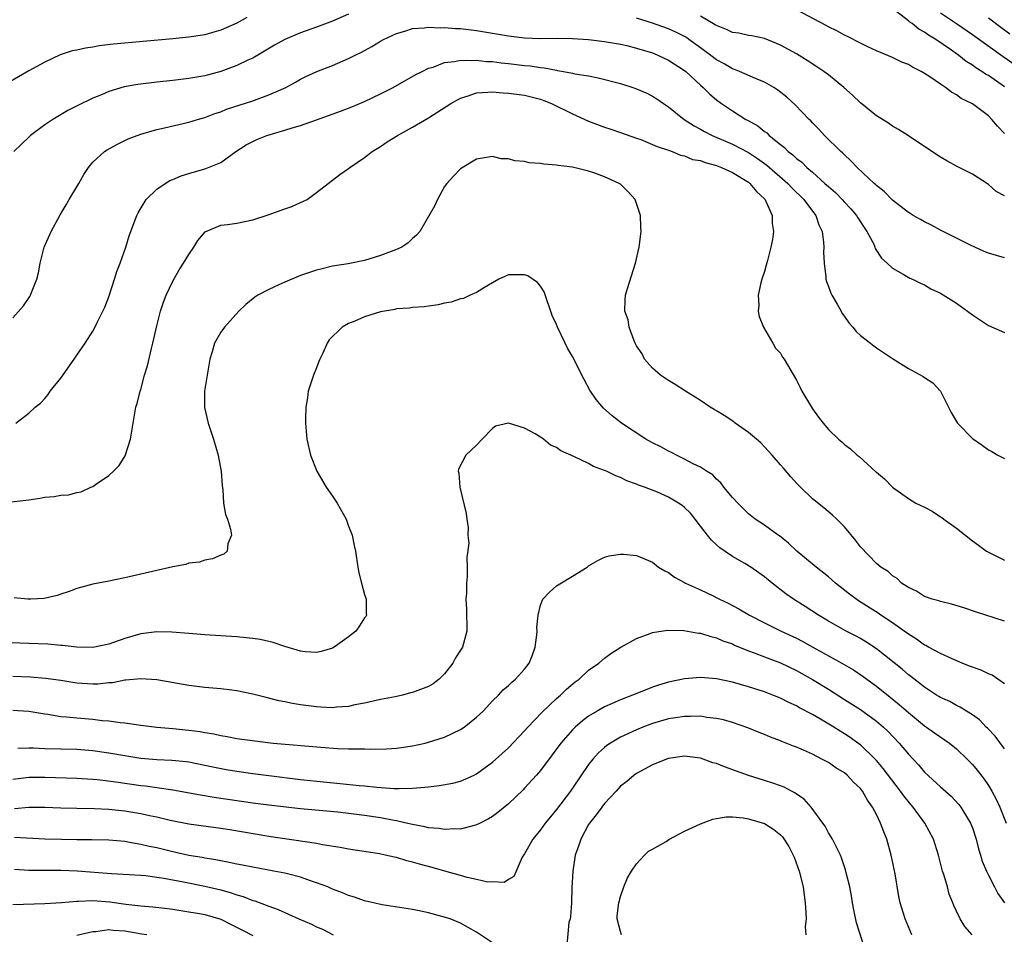
# Model space of a CAD drawing. Units: inches. Extents: x 2568000 to 2571000, y 1512000 to 1515000.
# Drawn here: x 2568574 to 2568697, y 1512227 to 1512341 of the extents above; entities that cross this region are included whole.
import ezdxf

# ---------------------------------------------------------------- set-up
doc = ezdxf.new("R2010")
doc.units = ezdxf.units.IN
doc.header["$MEASUREMENT"] = 0
doc.layers.add('LD25681512_2ft', color=62, linetype='Continuous')

msp = doc.modelspace()

# ---------------------------------------------------------------- linework, layer by layer
at = {"layer": 'LD25681512_2ft'}
for points, elevation in [([(2568615, 1512342.14), (2568613, 1512341.29), (2568611, 1512340.53), (2568609, 1512339.81), (2568607.02, 1512339), (2568605.72, 1512338.28), (2568603, 1512336.66), (2568602.39, 1512336.39), (2568601, 1512335.73), (2568599, 1512335.01), (2568597, 1512334.45), (2568595.76, 1512334.24), (2568595, 1512334.1), (2568593, 1512333.87), (2568591, 1512333.67), (2568588.62, 1512333.38), (2568586.94, 1512333.06), (2568585, 1512332.47), (2568584.08, 1512332.08), (2568583, 1512331.66), (2568581.21, 1512330.79), (2568579.9, 1512330.1), (2568578.62, 1512329.38), (2568577.99, 1512329), (2568577, 1512328.32), (2568575.22, 1512327), (2568575, 1512326.77), (2568573.13, 1512325)], 9920), ([(2568697, 1512319.44), (2568695.99, 1512319.99), (2568695, 1512320.85), (2568693, 1512322.14), (2568691, 1512323.16), (2568689.8, 1512323.8), (2568689, 1512324.26), (2568688.55, 1512324.55), (2568687, 1512325.61), (2568686.16, 1512326.16), (2568685, 1512326.96), (2568683.75, 1512327.75), (2568683, 1512328.16), (2568682.52, 1512328.52), (2568681, 1512329.46), (2568679, 1512331.09), (2568678.01, 1512332.01), (2568676.93, 1512333), (2568675, 1512334.56), (2568674.41, 1512335), (2568673.57, 1512335.57), (2568672.35, 1512336.35), (2568671, 1512337.18), (2568669, 1512338.29), (2568667, 1512339.1), (2568665.43, 1512339.43), (2568665, 1512339.5), (2568663.78, 1512339.78), (2568663, 1512339.88), (2568662.26, 1512340.26), (2568661, 1512340.73), (2568660.84, 1512340.84), (2568659, 1512341.89)], 9918), ([(2568697, 1512327.23), (2568696.15, 1512328.15), (2568695.45, 1512329), (2568695, 1512329.44), (2568693, 1512330.96), (2568691.61, 1512331.61), (2568691, 1512332.07), (2568690.4, 1512332.4), (2568689.64, 1512333), (2568689, 1512333.4), (2568687.69, 1512334.31), (2568687, 1512334.76), (2568686.6, 1512335), (2568685.53, 1512335.53), (2568685, 1512335.88), (2568684.17, 1512336.17), (2568683, 1512336.74), (2568681, 1512337.58), (2568679.94, 1512338.06), (2568679, 1512338.52), (2568677.37, 1512339.37), (2568677, 1512339.52), (2568676.07, 1512340.07), (2568675, 1512340.57), (2568674.73, 1512340.73), (2568671, 1512342.7)], 9916), ([(2568697, 1512333.07), (2568695, 1512334.47), (2568694.66, 1512334.66), (2568694.2, 1512335), (2568693.45, 1512335.45), (2568693, 1512335.8), (2568692.24, 1512336.24), (2568691.3, 1512337), (2568690.27, 1512337.73), (2568688.42, 1512339), (2568687.53, 1512339.53), (2568687, 1512339.92), (2568686.3, 1512340.3), (2568685.46, 1512341), (2568685.18, 1512341.18), (2568685, 1512341.34), (2568683.56, 1512342.44)], 9914), ([(2568689, 1512342.32), (2568691, 1512340.99), (2568693, 1512339.6), (2568696.85, 1512336.85), (2568699.54, 1512335)], 9912), ([(2568602.25, 1512341.75), (2568601, 1512341.05), (2568599, 1512340.15), (2568597.83, 1512339.83), (2568597, 1512339.58), (2568595, 1512339.28), (2568593, 1512339.08), (2568585.61, 1512338.39), (2568583.82, 1512338.18), (2568583, 1512338.04), (2568582.08, 1512337.92), (2568581, 1512337.66), (2568580.43, 1512337.57), (2568578.94, 1512337.06), (2568577, 1512336.17), (2568575, 1512335.06), (2568572.42, 1512333.58)], 9918), ([(2568697, 1512311.69), (2568695, 1512312.25), (2568694.49, 1512312.49), (2568693.3, 1512313), (2568692.75, 1512313.25), (2568691, 1512314.15), (2568689, 1512315.15), (2568687.82, 1512315.82), (2568687, 1512316.2), (2568686.5, 1512316.5), (2568685.59, 1512317), (2568685.24, 1512317.24), (2568685, 1512317.37), (2568683, 1512318.91), (2568681.99, 1512319.99), (2568681, 1512320.72), (2568680.87, 1512320.87), (2568680.7, 1512321), (2568678.58, 1512323), (2568677.82, 1512323.82), (2568677, 1512324.55), (2568676.79, 1512324.79), (2568676.53, 1512325), (2568674.51, 1512327), (2568673.78, 1512327.78), (2568673, 1512328.58), (2568672.81, 1512328.8), (2568672.6, 1512329), (2568670.84, 1512330.84), (2568669.78, 1512331.78), (2568668.67, 1512332.67), (2568668.17, 1512333), (2568667, 1512333.67), (2568665.88, 1512334.12), (2568663.89, 1512335), (2568663.26, 1512335.26), (2568663, 1512335.33), (2568661.95, 1512335.95), (2568661, 1512336.46), (2568660.31, 1512337), (2568659, 1512337.97), (2568657.56, 1512339), (2568657.23, 1512339.23), (2568657, 1512339.36), (2568655.9, 1512339.9), (2568655, 1512340.31), (2568653, 1512341.03), (2568651, 1512341.66)], 9920), ([(2568695, 1512341.7), (2568696.54, 1512340.54), (2568697.7, 1512339.7)], 9910), ([(2568573, 1512304.17), (2568574.33, 1512305.67), (2568575.15, 1512306.85), (2568575.23, 1512307), (2568575.34, 1512307.34), (2568576, 1512309), (2568576.2, 1512309.8), (2568576.41, 1512311), (2568576.93, 1512313), (2568577.79, 1512315), (2568578.92, 1512317.08), (2568579.68, 1512318.32), (2568580.06, 1512319), (2568581.27, 1512321), (2568581.9, 1512322.1), (2568582.47, 1512323), (2568583, 1512323.63), (2568584.48, 1512325), (2568584.79, 1512325.21), (2568586.08, 1512325.92), (2568587, 1512326.36), (2568587.44, 1512326.56), (2568589, 1512327.17), (2568591, 1512327.75), (2568591.96, 1512327.96), (2568595, 1512328.65), (2568596.1, 1512329), (2568597, 1512329.24), (2568598.27, 1512329.73), (2568599, 1512329.96), (2568599.74, 1512330.26), (2568603, 1512331.34), (2568603.55, 1512331.55), (2568605, 1512332.06), (2568607.15, 1512333), (2568608.35, 1512333.65), (2568609, 1512334.03), (2568609.64, 1512334.36), (2568611.02, 1512334.98), (2568613, 1512335.75), (2568615, 1512336.61), (2568615.75, 1512337), (2568616.6, 1512337.4), (2568617.88, 1512338.12), (2568619, 1512338.8), (2568619.37, 1512339), (2568621, 1512339.76), (2568622.04, 1512340.04), (2568623, 1512340.35), (2568624.44, 1512340.44), (2568625, 1512340.54), (2568626.46, 1512340.46), (2568627, 1512340.5), (2568628.37, 1512340.37), (2568629, 1512340.35), (2568631, 1512340.11), (2568635, 1512339.46), (2568637, 1512339.2), (2568639, 1512339.12), (2568641.14, 1512339.14), (2568643, 1512339.11), (2568645, 1512338.98), (2568647, 1512338.75), (2568649, 1512338.41), (2568649.77, 1512338.23), (2568651, 1512337.92), (2568653, 1512337.31), (2568653.77, 1512337), (2568655, 1512336.42), (2568657, 1512335.12), (2568657.15, 1512335), (2568659, 1512333.28), (2568659.33, 1512333), (2568660.16, 1512332.16), (2568661, 1512331.45), (2568661.62, 1512331), (2568663, 1512330.07), (2568664.68, 1512329), (2568664.89, 1512328.89), (2568666.18, 1512328.18), (2568667, 1512327.5), (2568667.3, 1512327.3), (2568667.58, 1512327), (2568669, 1512325.87), (2568669.5, 1512325.5), (2568669.96, 1512325), (2568670.56, 1512324.56), (2568671, 1512324.13), (2568671.66, 1512323.66), (2568672.29, 1512323), (2568673, 1512322.39), (2568674.57, 1512321), (2568675, 1512320.59), (2568675.87, 1512319.87), (2568676.71, 1512319), (2568677, 1512318.66), (2568677.81, 1512317.81), (2568678.5, 1512317), (2568678.67, 1512316.67), (2568679.46, 1512315.46), (2568679.82, 1512315), (2568680.7, 1512313.3), (2568680.82, 1512313), (2568680.86, 1512312.86), (2568681.63, 1512311.63), (2568682.34, 1512311), (2568683, 1512310.39), (2568684.36, 1512309.64), (2568685.16, 1512309.16), (2568685.52, 1512309), (2568686.5, 1512308.5), (2568687, 1512308.3), (2568687.82, 1512307.82), (2568689, 1512307.26), (2568691, 1512306), (2568692.41, 1512305), (2568693, 1512304.56), (2568695, 1512303.23), (2568697, 1512302.36)], 9922), ([(2568573.4, 1512291), (2568575, 1512292.25), (2568575.78, 1512293), (2568576.47, 1512293.53), (2568577, 1512294.08), (2568577.42, 1512294.58), (2568577.69, 1512295), (2568579, 1512296.63), (2568580.66, 1512299), (2568581, 1512299.51), (2568582.04, 1512301), (2568583, 1512302.51), (2568583.18, 1512302.82), (2568583.51, 1512303.51), (2568584.26, 1512305), (2568584.49, 1512305.51), (2568585, 1512306.82), (2568585.71, 1512309), (2568586.01, 1512309.99), (2568586.41, 1512311), (2568587.14, 1512313), (2568587.57, 1512314.43), (2568588.53, 1512317), (2568588.69, 1512317.31), (2568589.7, 1512319), (2568591, 1512320.27), (2568592.04, 1512321), (2568592.65, 1512321.35), (2568593, 1512321.47), (2568594.06, 1512321.94), (2568595, 1512322.23), (2568597, 1512322.81), (2568597.16, 1512322.84), (2568599, 1512323.6), (2568600.88, 1512325), (2568602.19, 1512325.81), (2568603, 1512326.25), (2568603.52, 1512326.48), (2568604.76, 1512327), (2568607, 1512327.64), (2568607.94, 1512327.94), (2568609, 1512328.25), (2568611, 1512328.94), (2568613.98, 1512330.02), (2568615.42, 1512330.58), (2568617, 1512331.23), (2568619, 1512332.18), (2568620.57, 1512333), (2568623.39, 1512334.61), (2568624.18, 1512335), (2568625, 1512335.4), (2568625.55, 1512335.55), (2568627, 1512336.11), (2568628.24, 1512336.24), (2568629, 1512336.42), (2568630.36, 1512336.36), (2568631, 1512336.41), (2568632.26, 1512336.26), (2568633, 1512336.23), (2568634.08, 1512336.08), (2568635, 1512335.98), (2568637, 1512335.73), (2568637.68, 1512335.68), (2568639, 1512335.47), (2568639.44, 1512335.44), (2568641, 1512335.14), (2568641.13, 1512335.13), (2568641.86, 1512335), (2568643, 1512334.78), (2568643.29, 1512334.71), (2568645, 1512334.44), (2568646.21, 1512334.21), (2568649, 1512333.49), (2568650.53, 1512333), (2568651, 1512332.84), (2568652.27, 1512332.27), (2568653, 1512331.92), (2568653.56, 1512331.56), (2568654.37, 1512331), (2568655, 1512330.59), (2568656.95, 1512329), (2568658.19, 1512328.19), (2568659, 1512327.79), (2568659.5, 1512327.5), (2568660.48, 1512327), (2568663, 1512325.92), (2568665, 1512324.87), (2568666.13, 1512324.13), (2568667.28, 1512323.28), (2568669.94, 1512321), (2568670.44, 1512320.44), (2568671.94, 1512319), (2568673, 1512317.54), (2568673.43, 1512317), (2568673.82, 1512315.82), (2568674.2, 1512315), (2568674.37, 1512313.63), (2568674.41, 1512313), (2568674.39, 1512312.39), (2568674.45, 1512311), (2568674.69, 1512309.31), (2568674.69, 1512309), (2568674.74, 1512308.74), (2568675, 1512308.09), (2568675.28, 1512307.28), (2568675.43, 1512307), (2568676.09, 1512305.91), (2568676.58, 1512305), (2568676.72, 1512304.72), (2568677, 1512304.36), (2568677.54, 1512303.54), (2568678.06, 1512303), (2568678.46, 1512302.46), (2568679, 1512301.98), (2568680.25, 1512301), (2568680.66, 1512300.66), (2568681, 1512300.42), (2568683, 1512299.1), (2568685, 1512297.84), (2568686.85, 1512296.85), (2568687, 1512296.74), (2568688.05, 1512296.05), (2568689.02, 1512295.02), (2568690, 1512293), (2568690.35, 1512292.35), (2568691.12, 1512291), (2568693, 1512289.11), (2568693.13, 1512289), (2568694.24, 1512288.24), (2568695, 1512287.66), (2568695.45, 1512287.45), (2568696.17, 1512287), (2568697, 1512286.59)], 9924), ([(2568570.98, 1512280.98), (2568574.62, 1512281.38), (2568575, 1512281.44), (2568576.38, 1512281.62), (2568577, 1512281.75), (2568578.16, 1512281.84), (2568579, 1512282.02), (2568579.95, 1512282.05), (2568581, 1512282.34), (2568581.56, 1512282.44), (2568582.76, 1512283), (2568583, 1512283.1), (2568583.34, 1512283.34), (2568585, 1512284.45), (2568585.58, 1512285), (2568586.29, 1512285.71), (2568587.07, 1512286.93), (2568587.74, 1512289), (2568588.38, 1512293), (2568588.55, 1512293.45), (2568588.92, 1512295), (2568589, 1512295.21), (2568589.49, 1512297), (2568589.84, 1512298.16), (2568590.35, 1512300.35), (2568590.51, 1512301), (2568591, 1512303.17), (2568591.47, 1512305), (2568591.85, 1512306.15), (2568592.18, 1512307), (2568593, 1512308.78), (2568593.81, 1512310.19), (2568594.34, 1512311), (2568595, 1512312.1), (2568595.65, 1512313), (2568596.15, 1512313.85), (2568597.06, 1512314.94), (2568599, 1512315.78), (2568599.84, 1512315.84), (2568601, 1512316.04), (2568603, 1512316.44), (2568604.95, 1512317.05), (2568607, 1512317.82), (2568607.88, 1512318.12), (2568609, 1512318.62), (2568609.28, 1512318.72), (2568609.81, 1512319), (2568611, 1512319.85), (2568612.44, 1512321), (2568613.9, 1512322.1), (2568615, 1512322.86), (2568615.16, 1512323), (2568617, 1512324.23), (2568617.94, 1512325), (2568619, 1512325.63), (2568619.82, 1512326.18), (2568621.12, 1512327), (2568623, 1512328.02), (2568625, 1512329.2), (2568627.78, 1512331), (2568629, 1512331.67), (2568629.93, 1512331.93), (2568631, 1512332.32), (2568632.39, 1512332.39), (2568633, 1512332.46), (2568634.34, 1512332.34), (2568635, 1512332.3), (2568637, 1512332.01), (2568639, 1512331.52), (2568639.39, 1512331.38), (2568640.35, 1512331), (2568643, 1512329.69), (2568645, 1512328.78), (2568647, 1512328.03), (2568647.79, 1512327.79), (2568649, 1512327.38), (2568651, 1512326.67), (2568651.52, 1512326.48), (2568653, 1512325.88), (2568653.59, 1512325.59), (2568655, 1512325.15), (2568655.44, 1512325), (2568656.52, 1512324.52), (2568657, 1512324.44), (2568658, 1512324), (2568659, 1512323.84), (2568659.59, 1512323.59), (2568661, 1512323.24), (2568661.63, 1512323), (2568663, 1512322.36), (2568665, 1512321.14), (2568665.18, 1512321), (2568665.99, 1512319.99), (2568667, 1512319.07), (2568667.07, 1512319), (2568667.14, 1512318.86), (2568667.98, 1512317), (2568667.98, 1512315.98), (2568668.13, 1512315), (2568668.01, 1512313.99), (2568667.79, 1512313), (2568667.36, 1512311.36), (2568667.23, 1512310.77), (2568667, 1512309.97), (2568666.68, 1512309), (2568666.56, 1512308.56), (2568666.23, 1512307), (2568666.29, 1512305.71), (2568666.23, 1512305), (2568666.33, 1512304.33), (2568666.86, 1512303), (2568668.03, 1512301), (2568668.4, 1512300.4), (2568669, 1512299.76), (2568669.27, 1512299.27), (2568669.48, 1512299), (2568671, 1512296.4), (2568671.45, 1512295.45), (2568671.69, 1512295), (2568672.87, 1512293), (2568673, 1512292.81), (2568673.76, 1512291.76), (2568674.35, 1512291), (2568675, 1512290.21), (2568676.26, 1512289), (2568676.66, 1512288.66), (2568677, 1512288.33), (2568677.78, 1512287.78), (2568678.59, 1512287), (2568678.83, 1512286.83), (2568680.94, 1512284.94), (2568681, 1512284.87), (2568682.03, 1512284.03), (2568683, 1512282.99), (2568685, 1512281.59), (2568685.93, 1512281), (2568687, 1512280.5), (2568687.99, 1512279.99), (2568689, 1512279.31), (2568689.2, 1512279.2), (2568689.44, 1512279), (2568691, 1512277.88), (2568693, 1512276.29), (2568693.76, 1512275.76), (2568694.76, 1512275), (2568695, 1512274.86), (2568697, 1512273.87)], 9926), ([(2568697, 1512266.23), (2568693.41, 1512267.41), (2568691.93, 1512267.93), (2568690.39, 1512268.39), (2568689, 1512268.7), (2568688.79, 1512268.79), (2568687.98, 1512269), (2568687, 1512269.34), (2568686, 1512270), (2568685, 1512270.46), (2568684.15, 1512271), (2568683.59, 1512271.59), (2568683, 1512271.92), (2568682.47, 1512272.47), (2568681.57, 1512273), (2568681, 1512273.46), (2568679, 1512275.55), (2568678.38, 1512276.38), (2568677, 1512278.03), (2568676.03, 1512279), (2568675.51, 1512279.51), (2568674.41, 1512280.41), (2568673, 1512281.53), (2568671.5, 1512283), (2568671, 1512283.51), (2568670.29, 1512284.29), (2568669.37, 1512285.37), (2568669, 1512285.78), (2568667.95, 1512287), (2568667.52, 1512287.52), (2568667, 1512288.03), (2568666.53, 1512288.53), (2568666.01, 1512289), (2568665, 1512289.85), (2568663.34, 1512291), (2568663.16, 1512291.16), (2568661.96, 1512291.96), (2568661, 1512292.54), (2568660.7, 1512292.7), (2568660.21, 1512293), (2568659, 1512293.85), (2568657.12, 1512295), (2568655.85, 1512295.85), (2568655, 1512296.33), (2568654, 1512297), (2568653, 1512297.9), (2568652.01, 1512299), (2568651.7, 1512299.7), (2568651, 1512300.7), (2568650.84, 1512301), (2568650.71, 1512301.29), (2568650.09, 1512303), (2568649.94, 1512303.94), (2568649.54, 1512305), (2568649.58, 1512306.42), (2568649.62, 1512307), (2568649.86, 1512307.86), (2568650.88, 1512311), (2568651.35, 1512313), (2568651.59, 1512315), (2568651.54, 1512315.54), (2568651.51, 1512317), (2568650.82, 1512319), (2568649.94, 1512319.94), (2568649, 1512320.88), (2568648.84, 1512321), (2568647, 1512321.83), (2568645.68, 1512322.32), (2568645, 1512322.54), (2568643, 1512323.03), (2568641.22, 1512323.22), (2568641, 1512323.28), (2568639.39, 1512323.39), (2568639, 1512323.49), (2568637.58, 1512323.58), (2568637, 1512323.73), (2568635.8, 1512323.8), (2568635, 1512324.06), (2568634.08, 1512324.08), (2568633, 1512324.38), (2568632.22, 1512324.22), (2568631, 1512324.03), (2568629, 1512322.82), (2568628.1, 1512321.9), (2568627.29, 1512321), (2568627, 1512320.59), (2568626.11, 1512319), (2568625.76, 1512318.24), (2568623.92, 1512315), (2568623.49, 1512314.51), (2568623, 1512314.09), (2568622.45, 1512313.55), (2568621.64, 1512313), (2568621, 1512312.71), (2568619, 1512311.96), (2568617, 1512311.37), (2568614.95, 1512310.95), (2568613, 1512310.63), (2568611.67, 1512310.33), (2568611, 1512310.16), (2568609, 1512309.47), (2568608.67, 1512309.34), (2568607, 1512308.63), (2568606.29, 1512308.29), (2568605, 1512307.72), (2568603.64, 1512307), (2568603.25, 1512306.75), (2568602.16, 1512305.84), (2568601.28, 1512305), (2568599.46, 1512303), (2568599, 1512302.39), (2568598.24, 1512301), (2568597.94, 1512299.94), (2568597.66, 1512299), (2568597.29, 1512297), (2568596.98, 1512295), (2568596.97, 1512292.97), (2568597.42, 1512291), (2568598.08, 1512289), (2568598.67, 1512287), (2568598.71, 1512286.71), (2568599.06, 1512285), (2568599.19, 1512283.19), (2568599.28, 1512282.72), (2568599.36, 1512281), (2568599.6, 1512279.59), (2568599.83, 1512279), (2568600.24, 1512277.76), (2568600.36, 1512277), (2568599.9, 1512275.9), (2568599.81, 1512275), (2568599.39, 1512274.61), (2568599, 1512274.48), (2568597.97, 1512274.03), (2568597, 1512273.89), (2568596.36, 1512273.64), (2568595, 1512273.48), (2568594.66, 1512273.34), (2568593, 1512273.04), (2568591, 1512272.6), (2568587, 1512271.65), (2568585, 1512271.25), (2568583, 1512270.88), (2568581, 1512270.35), (2568580.03, 1512269.97), (2568579, 1512269.63), (2568578.54, 1512269.46), (2568576.92, 1512269.08), (2568575.24, 1512269), (2568574.9, 1512269), (2568573.18, 1512269.18)], 9928), ([(2568697, 1512258.39), (2568696.19, 1512259), (2568695.48, 1512259.48), (2568695, 1512259.67), (2568694.1, 1512260.1), (2568692.63, 1512260.63), (2568691.72, 1512261), (2568690.46, 1512261.54), (2568689, 1512262.19), (2568687.5, 1512263), (2568687.19, 1512263.19), (2568687, 1512263.26), (2568686, 1512264), (2568685, 1512264.6), (2568684.47, 1512265), (2568683, 1512266.03), (2568681.55, 1512267), (2568681.23, 1512267.23), (2568678.78, 1512268.78), (2568677.63, 1512269.63), (2568675.88, 1512271), (2568675, 1512271.8), (2568673.46, 1512273), (2568671.06, 1512275), (2568670, 1512276), (2568668.9, 1512276.9), (2568668.73, 1512277), (2568667, 1512278.26), (2568665.84, 1512279), (2568665, 1512279.69), (2568664.34, 1512280.34), (2568663.65, 1512281), (2568663, 1512281.73), (2568661.92, 1512283), (2568661.54, 1512283.54), (2568661, 1512283.99), (2568660.54, 1512284.54), (2568659.77, 1512285), (2568659, 1512285.5), (2568658.08, 1512285.92), (2568657, 1512286.52), (2568656, 1512287), (2568655.36, 1512287.36), (2568655, 1512287.5), (2568654.04, 1512288.04), (2568653, 1512288.56), (2568652.18, 1512289), (2568649.12, 1512291), (2568647.94, 1512291.94), (2568646.88, 1512292.88), (2568645.96, 1512293.96), (2568645.15, 1512295.15), (2568644.45, 1512296.45), (2568643, 1512299.34), (2568642.39, 1512300.39), (2568642.08, 1512301), (2568641.13, 1512303), (2568641, 1512303.36), (2568640.47, 1512304.47), (2568639.44, 1512307.44), (2568639, 1512308.15), (2568638.6, 1512308.6), (2568637.42, 1512309.42), (2568637, 1512309.56), (2568636.46, 1512309.54), (2568635, 1512309.54), (2568634.6, 1512309.4), (2568633.79, 1512309), (2568633, 1512308.58), (2568631.98, 1512307.98), (2568631, 1512307.34), (2568630.18, 1512307), (2568629.38, 1512306.62), (2568629, 1512306.57), (2568627.84, 1512306.16), (2568627, 1512306.02), (2568626.19, 1512305.81), (2568625, 1512305.64), (2568624.45, 1512305.55), (2568623, 1512305.46), (2568622.61, 1512305.39), (2568621, 1512305.3), (2568620.76, 1512305.24), (2568619, 1512304.94), (2568617, 1512304.32), (2568615.77, 1512303.77), (2568615, 1512303.46), (2568614.2, 1512303), (2568612.57, 1512301.43), (2568612.32, 1512301), (2568611.77, 1512299.77), (2568611.39, 1512299), (2568611.29, 1512298.71), (2568611, 1512297.94), (2568610.59, 1512297), (2568609.95, 1512295), (2568609.84, 1512294.16), (2568609.63, 1512293), (2568609.59, 1512291.59), (2568609.59, 1512291), (2568609.79, 1512289), (2568610.25, 1512287), (2568611.01, 1512285), (2568612.21, 1512283), (2568613, 1512281.86), (2568613.57, 1512281), (2568614.68, 1512279), (2568615, 1512278.11), (2568615.43, 1512277), (2568615.71, 1512275.71), (2568615.84, 1512275), (2568616.15, 1512273), (2568616.29, 1512272.29), (2568616.6, 1512271), (2568617, 1512269.6), (2568617.19, 1512269), (2568617.21, 1512267.21), (2568617.23, 1512267), (2568617.15, 1512266.85), (2568617, 1512266.66), (2568616.34, 1512265.66), (2568615.88, 1512265), (2568615, 1512264.3), (2568613.2, 1512263), (2568613, 1512262.89), (2568611.56, 1512262.44), (2568611, 1512262.33), (2568609.58, 1512262.42), (2568609, 1512262.48), (2568607, 1512263.09), (2568605.58, 1512263.58), (2568603.95, 1512263.95), (2568603, 1512264.09), (2568602.18, 1512264.18), (2568601, 1512264.28), (2568597, 1512264.54), (2568595, 1512264.69), (2568592.87, 1512264.87), (2568591, 1512264.91), (2568589, 1512264.65), (2568587, 1512264.06), (2568585, 1512263.36), (2568583, 1512262.94), (2568581, 1512262.98), (2568579.22, 1512263.22), (2568579, 1512263.22), (2568577.38, 1512263.38), (2568575, 1512263.47), (2568571.57, 1512263.57)], 9930), ([(2568697, 1512250.3), (2568695.85, 1512251.85), (2568694.88, 1512252.88), (2568694.74, 1512253), (2568693.9, 1512253.9), (2568693, 1512254.55), (2568692.25, 1512255), (2568691.49, 1512255.49), (2568691, 1512255.7), (2568690.18, 1512256.18), (2568689, 1512256.69), (2568688.82, 1512256.82), (2568688.51, 1512257), (2568687, 1512257.98), (2568685.32, 1512259.32), (2568685, 1512259.55), (2568684.23, 1512260.23), (2568681, 1512262.8), (2568679.67, 1512263.67), (2568679, 1512264.07), (2568678.4, 1512264.4), (2568677.22, 1512265), (2568675, 1512266.26), (2568673.77, 1512267), (2568672.1, 1512268.1), (2568670.65, 1512269), (2568669.67, 1512269.67), (2568667.97, 1512271), (2568667, 1512271.81), (2568665.31, 1512273), (2568664.53, 1512273.47), (2568663, 1512274.35), (2568661.42, 1512275.43), (2568661, 1512275.81), (2568660.36, 1512276.36), (2568659.87, 1512277), (2568659, 1512278.12), (2568658.35, 1512279), (2568657.74, 1512279.74), (2568657, 1512280.46), (2568656.7, 1512280.7), (2568656.25, 1512281), (2568655, 1512281.77), (2568653.63, 1512282.37), (2568651.99, 1512283), (2568651.26, 1512283.26), (2568651, 1512283.4), (2568649.8, 1512283.8), (2568649, 1512284.22), (2568648.41, 1512284.41), (2568647.24, 1512285), (2568647, 1512285.1), (2568645.61, 1512285.61), (2568645, 1512285.95), (2568643.18, 1512286.82), (2568641.54, 1512287.54), (2568641, 1512287.95), (2568640.25, 1512288.25), (2568639.35, 1512289), (2568639, 1512289.27), (2568638.31, 1512289.69), (2568637, 1512290.4), (2568635, 1512291.02), (2568633.37, 1512290.63), (2568633, 1512290.34), (2568631.69, 1512289), (2568631, 1512288.24), (2568629.64, 1512287), (2568628.75, 1512285.24), (2568628.7, 1512285), (2568628.77, 1512284.77), (2568628.89, 1512283), (2568629.71, 1512279.71), (2568629.79, 1512279), (2568629.95, 1512277.95), (2568629.92, 1512277), (2568630.01, 1512276.01), (2568629.78, 1512274.22), (2568629.84, 1512273), (2568629.84, 1512271.84), (2568629.72, 1512271), (2568629.73, 1512269.73), (2568629.65, 1512269), (2568629.74, 1512267.74), (2568629.76, 1512265), (2568629.22, 1512263), (2568629, 1512262.63), (2568628.35, 1512261.65), (2568628.03, 1512261), (2568627, 1512259.65), (2568626.33, 1512259), (2568625.58, 1512258.42), (2568625, 1512258.09), (2568623, 1512257.32), (2568622.73, 1512257.27), (2568621.74, 1512257), (2568620.8, 1512256.8), (2568619, 1512256.46), (2568617, 1512256.01), (2568615.78, 1512255.78), (2568615, 1512255.59), (2568613.49, 1512255.49), (2568613, 1512255.42), (2568611.52, 1512255.51), (2568611, 1512255.53), (2568609, 1512255.8), (2568607.97, 1512255.97), (2568607, 1512256.17), (2568606.29, 1512256.29), (2568604.68, 1512256.68), (2568603, 1512257.12), (2568601, 1512257.53), (2568600.4, 1512257.6), (2568599, 1512257.78), (2568597, 1512257.97), (2568595, 1512258.22), (2568591, 1512258.9), (2568589, 1512259.04), (2568587.14, 1512258.86), (2568587, 1512258.86), (2568585.45, 1512258.55), (2568585, 1512258.52), (2568583.62, 1512258.38), (2568583, 1512258.37), (2568581, 1512258.51), (2568579, 1512258.82), (2568577.08, 1512259.08), (2568575.23, 1512259.23), (2568573, 1512259.32)], 9932), ([(2568573, 1512255.1), (2568575, 1512255), (2568577, 1512254.66), (2568577.39, 1512254.61), (2568579, 1512254.34), (2568579.71, 1512254.29), (2568581, 1512254.15), (2568583, 1512253.98), (2568584.18, 1512253.82), (2568585, 1512253.77), (2568586.44, 1512253.56), (2568587, 1512253.53), (2568588.73, 1512253.27), (2568589, 1512253.25), (2568591, 1512253), (2568593, 1512252.83), (2568595, 1512252.63), (2568596.43, 1512252.43), (2568597, 1512252.32), (2568598.15, 1512252.15), (2568599, 1512251.95), (2568599.82, 1512251.82), (2568601, 1512251.58), (2568603.26, 1512251.26), (2568605.57, 1512251), (2568611.52, 1512250.48), (2568613.66, 1512250.34), (2568615, 1512250.3), (2568615.74, 1512250.26), (2568617, 1512250.26), (2568617.77, 1512250.23), (2568619.73, 1512250.27), (2568621, 1512250.36), (2568621.57, 1512250.43), (2568623, 1512250.64), (2568624.59, 1512251), (2568625, 1512251.11), (2568627, 1512251.75), (2568629, 1512252.69), (2568629.45, 1512253), (2568631, 1512254.23), (2568631.81, 1512255), (2568633, 1512256.28), (2568633.73, 1512257), (2568634.33, 1512257.67), (2568635, 1512258.21), (2568635.39, 1512258.61), (2568635.87, 1512259), (2568637, 1512260.25), (2568637.57, 1512261), (2568637.93, 1512261.93), (2568638.32, 1512263), (2568638.54, 1512264.54), (2568638.56, 1512265), (2568638.54, 1512265.46), (2568638.69, 1512267), (2568639, 1512268.24), (2568639.29, 1512269), (2568640.11, 1512269.89), (2568641, 1512270.66), (2568641.19, 1512270.81), (2568643, 1512271.89), (2568644.81, 1512273), (2568645, 1512273.16), (2568646.15, 1512273.85), (2568647, 1512274.26), (2568647.59, 1512274.41), (2568649, 1512274.62), (2568649.39, 1512274.61), (2568651, 1512274.47), (2568653, 1512273.64), (2568653.73, 1512273), (2568654.53, 1512272.53), (2568655, 1512272.33), (2568655.76, 1512271.76), (2568657, 1512271.09), (2568657.14, 1512271), (2568659, 1512270.17), (2568660.59, 1512269.41), (2568661.14, 1512269.14), (2568661.38, 1512269), (2568662.48, 1512268.48), (2568663.8, 1512267.8), (2568665.11, 1512267), (2568667, 1512266.03), (2568669.1, 1512265), (2568671, 1512264.11), (2568671.73, 1512263.73), (2568673.03, 1512263), (2568676.68, 1512261), (2568678.14, 1512260.14), (2568679.33, 1512259.33), (2568681, 1512258.12), (2568682.74, 1512256.74), (2568683.84, 1512255.84), (2568685, 1512254.81), (2568687, 1512253.17), (2568687.25, 1512253), (2568688.26, 1512252.26), (2568690.13, 1512251), (2568691, 1512250.29), (2568692.37, 1512249), (2568693, 1512248.34), (2568693.6, 1512247.6), (2568694.48, 1512246.48), (2568695, 1512245.71), (2568695.43, 1512245), (2568695.98, 1512243.98), (2568696.44, 1512243), (2568697.24, 1512241)], 9934), ([(2568573.62, 1512250.38), (2568575, 1512250.39), (2568575.61, 1512250.39), (2568577, 1512250.33), (2568579, 1512250.27), (2568581, 1512250.24), (2568583, 1512250.09), (2568585, 1512249.8), (2568587, 1512249.43), (2568589, 1512249.12), (2568591, 1512248.96), (2568592.88, 1512248.88), (2568594.69, 1512248.69), (2568595, 1512248.65), (2568597, 1512248.23), (2568598.01, 1512248.01), (2568599.69, 1512247.69), (2568601, 1512247.47), (2568603, 1512247.19), (2568605, 1512246.93), (2568609, 1512246.45), (2568611.85, 1512246.15), (2568613.96, 1512245.96), (2568616.31, 1512245.69), (2568617, 1512245.64), (2568618.53, 1512245.47), (2568620.69, 1512245.31), (2568621, 1512245.31), (2568621.33, 1512245.33), (2568623, 1512245.35), (2568624.53, 1512245.47), (2568625, 1512245.54), (2568626.32, 1512245.68), (2568628.03, 1512245.97), (2568629, 1512246.24), (2568630.7, 1512247), (2568631, 1512247.15), (2568633, 1512248.63), (2568635, 1512250.41), (2568637, 1512252.51), (2568637.42, 1512253), (2568639.16, 1512254.84), (2568641, 1512256.56), (2568641.51, 1512257), (2568642.25, 1512257.75), (2568643.33, 1512258.67), (2568643.82, 1512259), (2568645, 1512260.12), (2568646.29, 1512261), (2568647, 1512261.61), (2568647.78, 1512262.22), (2568649.02, 1512262.98), (2568651, 1512264.06), (2568652.69, 1512264.69), (2568653, 1512264.82), (2568654.87, 1512265.13), (2568656.93, 1512265.07), (2568658.75, 1512264.74), (2568659, 1512264.73), (2568660.31, 1512264.31), (2568661, 1512264.17), (2568661.8, 1512263.8), (2568663, 1512263.4), (2568663.26, 1512263.26), (2568665, 1512262.55), (2568665.7, 1512262.3), (2568667, 1512261.79), (2568669, 1512261.04), (2568671, 1512260.08), (2568673, 1512258.95), (2568675, 1512257.73), (2568677, 1512256.47), (2568679, 1512255.19), (2568681, 1512253.76), (2568681.89, 1512253), (2568682.46, 1512252.46), (2568683.84, 1512251), (2568685, 1512249.6), (2568686.27, 1512248.27), (2568687, 1512247.38), (2568689, 1512245.54), (2568690.34, 1512244.34), (2568691.32, 1512243.32), (2568691.56, 1512243), (2568692.38, 1512241.62), (2568692.77, 1512241), (2568693, 1512240.38), (2568693.46, 1512239), (2568693.77, 1512237.77), (2568694.03, 1512237), (2568694.24, 1512236.24), (2568694.75, 1512235), (2568695, 1512234.47), (2568695.76, 1512233), (2568696.2, 1512232.2), (2568697.02, 1512231.02)], 9936), ([(2568692.99, 1512227), (2568692.07, 1512228.07), (2568691.48, 1512229), (2568691, 1512229.97), (2568690.67, 1512230.67), (2568690.56, 1512231), (2568690.1, 1512232.1), (2568689.87, 1512233), (2568689.42, 1512234.58), (2568689.28, 1512235), (2568688.76, 1512237), (2568688.12, 1512239), (2568687.07, 1512241), (2568685.61, 1512243), (2568685.32, 1512243.32), (2568684.41, 1512244.41), (2568684.02, 1512245), (2568681.83, 1512247.83), (2568681, 1512248.82), (2568680.83, 1512249), (2568679, 1512250.76), (2568678.69, 1512251), (2568677.7, 1512251.7), (2568677, 1512252.17), (2568676.48, 1512252.48), (2568675.68, 1512253), (2568674.01, 1512253.99), (2568673, 1512254.56), (2568671.4, 1512255.4), (2568671, 1512255.64), (2568670.06, 1512256.06), (2568669, 1512256.61), (2568668.05, 1512257), (2568667, 1512257.4), (2568665, 1512258.05), (2568663, 1512258.62), (2568661, 1512259.02), (2568659, 1512259.19), (2568657, 1512259.03), (2568655, 1512258.61), (2568653.76, 1512258.24), (2568653, 1512257.98), (2568652.28, 1512257.72), (2568650.51, 1512257), (2568649, 1512256.42), (2568647.94, 1512255.94), (2568647, 1512255.53), (2568646.06, 1512255), (2568645, 1512254.35), (2568644.23, 1512253.77), (2568643.34, 1512253), (2568643, 1512252.67), (2568641.54, 1512251), (2568640.47, 1512249.53), (2568639, 1512247.58), (2568638.5, 1512247), (2568637, 1512245.35), (2568636.83, 1512245.17), (2568635, 1512243.42), (2568633.67, 1512242.33), (2568633, 1512241.82), (2568632.48, 1512241.52), (2568631.45, 1512241), (2568631, 1512240.76), (2568630.7, 1512240.7), (2568629, 1512240.24), (2568628.27, 1512240.27), (2568627, 1512240.18), (2568626.32, 1512240.32), (2568625, 1512240.41), (2568624.54, 1512240.54), (2568623, 1512240.81), (2568622.21, 1512241), (2568621, 1512241.26), (2568620.7, 1512241.3), (2568619, 1512241.64), (2568617, 1512241.95), (2568615, 1512242.21), (2568613.63, 1512242.37), (2568609, 1512242.79), (2568605, 1512243.24), (2568603, 1512243.5), (2568598.19, 1512244.19), (2568596.47, 1512244.47), (2568593, 1512245.1), (2568589.6, 1512245.6), (2568589, 1512245.66), (2568585.89, 1512246.11), (2568583.6, 1512246.4), (2568583, 1512246.45), (2568581, 1512246.57), (2568577, 1512246.69), (2568575, 1512246.68), (2568573, 1512246.44)], 9938), ([(2568685.44, 1512227), (2568684.6, 1512229), (2568683.98, 1512231), (2568683.82, 1512231.82), (2568683.36, 1512234.64), (2568682.85, 1512237), (2568682.29, 1512239), (2568681.92, 1512239.92), (2568681.52, 1512241), (2568681, 1512242.05), (2568680.51, 1512243), (2568679.88, 1512243.88), (2568679.26, 1512245), (2568679, 1512245.32), (2568678.13, 1512246.13), (2568677.33, 1512247), (2568677, 1512247.28), (2568675.92, 1512247.92), (2568675, 1512248.55), (2568674.17, 1512249), (2568673, 1512249.6), (2568671.9, 1512250.1), (2568671, 1512250.49), (2568670.62, 1512250.62), (2568669.19, 1512251.19), (2568669, 1512251.28), (2568667.75, 1512251.75), (2568667, 1512252.08), (2568666.32, 1512252.32), (2568664.92, 1512252.92), (2568663, 1512253.57), (2568661.89, 1512253.89), (2568661, 1512254.08), (2568659.8, 1512254.2), (2568659, 1512254.35), (2568657.69, 1512254.31), (2568657, 1512254.34), (2568655.86, 1512254.14), (2568655, 1512254.03), (2568653, 1512253.45), (2568651.8, 1512253), (2568651, 1512252.67), (2568649, 1512251.73), (2568647.75, 1512251), (2568647.3, 1512250.7), (2568647, 1512250.46), (2568646.23, 1512249.77), (2568645.53, 1512249), (2568645, 1512248.3), (2568643, 1512245.34), (2568642.76, 1512245), (2568641, 1512242.69), (2568640.24, 1512241.76), (2568639.59, 1512241), (2568639, 1512240.17), (2568638.04, 1512239), (2568637, 1512237.16), (2568636.72, 1512236.72), (2568635.93, 1512235), (2568635.67, 1512234.33), (2568635, 1512233.93), (2568634.43, 1512233.57), (2568633, 1512233.63), (2568632.39, 1512233.61), (2568631, 1512233.95), (2568629.83, 1512234.17), (2568629, 1512234.42), (2568627.03, 1512234.97), (2568625.43, 1512235.43), (2568623.85, 1512235.85), (2568623, 1512236.12), (2568622.28, 1512236.28), (2568621, 1512236.67), (2568620.72, 1512236.72), (2568619.56, 1512237), (2568618.85, 1512237.15), (2568615, 1512237.75), (2568613.96, 1512237.96), (2568611.74, 1512238.26), (2568611, 1512238.42), (2568605, 1512239.32), (2568600.13, 1512240.13), (2568599, 1512240.3), (2568595, 1512240.87), (2568592.68, 1512241.32), (2568591, 1512241.72), (2568590.1, 1512241.9), (2568589, 1512242.15), (2568587, 1512242.49), (2568585, 1512242.71), (2568583.21, 1512242.79), (2568581, 1512242.8), (2568579, 1512242.84), (2568577, 1512242.94), (2568575, 1512242.96), (2568573.23, 1512242.77)], 9940), ([(2568679.62, 1512225), (2568678.51, 1512228.51), (2568678.16, 1512230.16), (2568678.03, 1512231), (2568677.9, 1512231.9), (2568677.68, 1512233), (2568677.23, 1512234.77), (2568677.15, 1512235.15), (2568676.64, 1512236.64), (2568676.49, 1512237), (2568675.95, 1512238.05), (2568675.49, 1512239), (2568675.32, 1512239.32), (2568675, 1512239.79), (2568674.6, 1512240.6), (2568674.32, 1512241), (2568672.83, 1512243), (2568671.97, 1512243.97), (2568671, 1512244.63), (2568670.79, 1512244.79), (2568670.38, 1512245), (2568669.48, 1512245.48), (2568669, 1512245.66), (2568668.03, 1512245.97), (2568667, 1512246.32), (2568665, 1512246.93), (2568663.49, 1512247.49), (2568662.01, 1512248.01), (2568661, 1512248.43), (2568660.54, 1512248.54), (2568659.34, 1512249), (2568659, 1512249.11), (2568657, 1512249.35), (2568655, 1512249.09), (2568654.73, 1512249), (2568653, 1512248.27), (2568651, 1512247.2), (2568650.71, 1512247), (2568649.79, 1512246.21), (2568649, 1512245.61), (2568648.45, 1512245), (2568647, 1512243.45), (2568646.65, 1512243), (2568645.96, 1512242.04), (2568645.12, 1512241), (2568645, 1512240.81), (2568644.02, 1512239), (2568643.78, 1512238.22), (2568643.34, 1512237), (2568643.02, 1512235), (2568642.91, 1512232.91), (2568642.85, 1512231), (2568642.74, 1512229.26), (2568642.69, 1512229), (2568642.55, 1512228.55), (2568642.28, 1512225.72)], 9942), ([(2568649.13, 1512227), (2568649, 1512227.45), (2568648.6, 1512229), (2568648.6, 1512229.4), (2568648.79, 1512231), (2568649, 1512231.8), (2568649.43, 1512233), (2568649.87, 1512234.13), (2568650.38, 1512235), (2568651, 1512235.91), (2568652.01, 1512237), (2568652.51, 1512237.49), (2568653, 1512237.72), (2568654.71, 1512238.71), (2568655.06, 1512238.94), (2568657, 1512239.99), (2568659, 1512240.9), (2568660.53, 1512241.47), (2568661, 1512241.58), (2568662.22, 1512241.78), (2568663, 1512241.77), (2568664.33, 1512241.67), (2568665, 1512241.53), (2568667, 1512240.94), (2568668.19, 1512240.19), (2568669, 1512239.54), (2568669.26, 1512239.26), (2568670.06, 1512238.06), (2568670.73, 1512236.73), (2568671.35, 1512235), (2568671.83, 1512233), (2568671.96, 1512231.96), (2568672.1, 1512231), (2568672.19, 1512229.81), (2568672.2, 1512229), (2568672.08, 1512228.08), (2568672.16, 1512227)], 9944), ([(2568633, 1512226.02), (2568631, 1512227.37), (2568629.93, 1512227.93), (2568629, 1512228.47), (2568627.68, 1512229), (2568626.67, 1512229.33), (2568625, 1512229.75), (2568624.02, 1512229.98), (2568623, 1512230.18), (2568619.21, 1512230.79), (2568617, 1512231.28), (2568615.72, 1512231.72), (2568615, 1512231.93), (2568614.25, 1512232.26), (2568613, 1512232.74), (2568612.4, 1512233), (2568611, 1512233.54), (2568610.22, 1512233.78), (2568609, 1512234.22), (2568607.37, 1512234.63), (2568607, 1512234.74), (2568605.63, 1512235), (2568603, 1512235.46), (2568601.73, 1512235.73), (2568601, 1512235.87), (2568600.08, 1512236.08), (2568599, 1512236.27), (2568598.4, 1512236.4), (2568597, 1512236.62), (2568596.69, 1512236.69), (2568595, 1512236.96), (2568593, 1512237.39), (2568591, 1512237.88), (2568590.06, 1512238.06), (2568589, 1512238.33), (2568587.38, 1512238.62), (2568587, 1512238.67), (2568585, 1512238.85), (2568582.9, 1512238.9), (2568581, 1512238.9), (2568579.08, 1512238.92), (2568577, 1512238.98), (2568573.2, 1512239.2)], 9942), ([(2568573.21, 1512235.21), (2568575, 1512235.12), (2568577.11, 1512235.11), (2568579, 1512235.12), (2568581.04, 1512235.04), (2568585.33, 1512234.67), (2568589, 1512234.47), (2568589.58, 1512234.42), (2568591, 1512234.24), (2568591.89, 1512234.11), (2568594.36, 1512233.64), (2568597, 1512233.11), (2568599, 1512232.63), (2568600.29, 1512232.29), (2568601, 1512232.03), (2568601.82, 1512231.82), (2568603, 1512231.32), (2568603.26, 1512231.26), (2568605, 1512230.59), (2568606.18, 1512230.18), (2568608.79, 1512229), (2568610.35, 1512228.35), (2568611, 1512228.02), (2568611.72, 1512227.72), (2568613.08, 1512227)], 9944), ([(2568573, 1512230.83), (2568577, 1512230.95), (2568579.08, 1512231.08), (2568581, 1512231.24), (2568581.23, 1512231.23), (2568583, 1512231.3), (2568585.14, 1512231.14), (2568587.14, 1512230.86), (2568589, 1512230.64), (2568590.53, 1512230.53), (2568591.62, 1512230.38), (2568593, 1512230.22), (2568595, 1512229.91), (2568596.33, 1512229.67), (2568597, 1512229.54), (2568599, 1512228.97), (2568600.33, 1512228.33), (2568601.64, 1512227.64), (2568603, 1512226.95)], 9946), ([(2568589.76, 1512227), (2568589.12, 1512227.12), (2568587, 1512227.48), (2568585.55, 1512227.55), (2568585, 1512227.63), (2568583.4, 1512227.4), (2568583, 1512227.39), (2568581, 1512226.92)], 9948)]:
    msp.add_lwpolyline(points, dxfattribs=dict(at, elevation=elevation))

doc.saveas('drawing.dxf')
